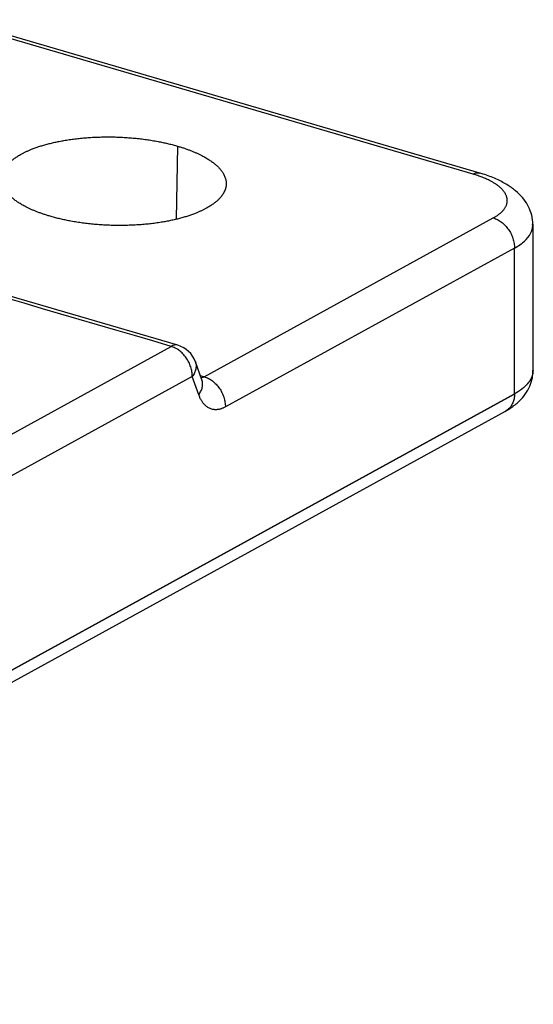
# Model space of a CAD drawing. Units: millimetres. Extents: x 3451 to 4193, y 481 to 1006.
# Drawn here: x 3653 to 3672, y 504 to 541 of the extents above; entities that cross this region are included whole.
import ezdxf

# ---------------------------------------------------------------- set-up
doc = ezdxf.new("R2010")
doc.units = ezdxf.units.MM
doc.header["$LTSCALE"] = 65.395
doc.layers.get('0').update_dxf_attribs({"linetype": 'CONTINUOUS', "lineweight": 30})

msp = doc.modelspace()

# ---------------------------------------------------------------- linework, layer by layer
at = {"color": 7, "linetype": 'Continuous'}
for p, q in [((3669.666, 535.23), (3649.854, 541.03)), ((3669.924, 535.271), (3650.112, 541.071)), ((3658.498, 536.288), (3658.443, 533.524)), ((3658.51, 528.757), (3636.259, 535.271)), ((3659.503, 527.567), (3670.433, 533.572)), ((3671.945, 527.806), (3671.939, 533.332)), ((3671.233, 532.428), (3660.304, 526.423)), ((3671.239, 526.913), (3671.233, 532.428)), ((3641.93, 519.748), (3658.252, 528.716)), ((3659.416, 527.448), (3659.171, 528.135)), ((3659.052, 527.573), (3642.73, 518.604)), ((3659.298, 526.886), (3659.052, 527.573)), ((3630.401, 504.483), (3671.239, 526.921)), ((3671.238, 526.905), (3630.401, 504.467)), ((3630.059, 503.831), (3670.897, 526.27))]:
    msp.add_line(p, q, dxfattribs=at)
msp.add_arc((3658.229, 527.797), 1, 19.7474, 73.6824, dxfattribs=at)
msp.add_ellipse((3658.229, 527.797), major_axis=(-0.281, -0.96), ratio=0.514285, start_param=3.141577, end_param=3.618083, dxfattribs=at)
for points, degree, knots in [([(3652.588, 535.987), (3653.076, 536.252), (3653.777, 536.416), (3654.487, 536.582), (3656.149, 536.666), (3657.802, 536.492), (3658.498, 536.288)], 2, [0, 0, 0, 0.25, 0.25, 0.5, 0.75, 1, 1, 1]), ([(3658.498, 536.288), (3659.193, 536.085), (3660.112, 535.507), (3660.418, 534.846), (3660.241, 534.523), (3660.066, 534.206), (3659.584, 533.939)], 2, [0, 0, 0, 0.25, 0.5, 0.75, 0.75, 1, 1, 1]), ([(3653.675, 533.638), (3652.98, 533.841), (3652.061, 534.419), (3651.755, 535.08), (3651.932, 535.402), (3652.107, 535.72), (3652.588, 535.987)], 2, [0, 0, 0, 0.25, 0.5, 0.75, 0.75, 1, 1, 1]), ([(3669.666, 535.23), (3669.703, 535.25), (3669.739, 535.265), (3669.811, 535.281), (3669.846, 535.284), (3669.894, 535.278), (3669.909, 535.275), (3669.924, 535.271)], 3, [0, 0, 0, 0, 0.40727, 0.40727, 0.81454, 0.81454, 1, 1, 1, 1]), ([(3670.433, 533.572), (3670.771, 533.76), (3671.021, 534.211), (3670.806, 534.678), (3670.481, 534.882), (3670.159, 535.085), (3669.666, 535.23)], 2, [0, 0, 0, 0.25, 0.5, 0.75, 0.75, 1, 1, 1]), ([(3671.918, 533.302), (3671.922, 533.341), (3671.932, 533.495), (3671.869, 533.761), (3671.734, 534.075), (3671.534, 534.356), (3671.273, 534.612), (3670.942, 534.847), (3670.535, 535.058), (3670.169, 535.197), (3669.945, 535.265), (3669.892, 535.28)], 3, [0, 0, 0, 0, 0.037346, 0.151622, 0.263726, 0.37895, 0.502833, 0.640563, 0.793137, 0.952153, 1, 1, 1, 1]), ([(3659.584, 533.939), (3659.097, 533.674), (3658.396, 533.51), (3657.686, 533.344), (3656.024, 533.259), (3654.371, 533.434), (3653.675, 533.638)], 2, [0, 0, 0, 0.25, 0.25, 0.5, 0.75, 1, 1, 1]), ([(3670.433, 533.572), (3670.486, 533.556), (3670.539, 533.535), (3670.644, 533.482), (3670.695, 533.45), (3670.792, 533.376), (3670.839, 533.334), (3670.927, 533.243), (3670.967, 533.193), (3671.041, 533.088), (3671.074, 533.032), (3671.132, 532.916), (3671.156, 532.856), (3671.195, 532.734), (3671.21, 532.672), (3671.229, 532.549), (3671.233, 532.488), (3671.232, 532.428)], 3, [0, 0, 0, 0, 0.125, 0.125, 0.25, 0.25, 0.375, 0.375, 0.5, 0.5, 0.625, 0.625, 0.75, 0.75, 0.875, 0.875, 1, 1, 1, 1]), ([(3671.232, 532.428), (3671.379, 532.511), (3671.504, 532.599), (3671.709, 532.784), (3671.787, 532.881), (3671.895, 533.081), (3671.924, 533.183), (3671.927, 533.291), (3671.927, 533.296), (3671.927, 533.301)], 3, [0, 0, 0, 0, 0.327788, 0.327788, 0.655576, 0.655576, 0.983365, 0.983365, 1, 1, 1, 1]), ([(3659.052, 527.573), (3659.053, 527.632), (3659.048, 527.693), (3659.029, 527.816), (3659.014, 527.878), (3658.975, 528), (3658.95, 528.06), (3658.893, 528.175), (3658.86, 528.231), (3658.786, 528.337), (3658.745, 528.387), (3658.658, 528.478), (3658.611, 528.52), (3658.514, 528.594), (3658.463, 528.626), (3658.359, 528.68), (3658.306, 528.701), (3658.252, 528.716)], 3, [0, 0, 0, 0, 0.125, 0.125, 0.25, 0.25, 0.375, 0.375, 0.5, 0.5, 0.625, 0.625, 0.75, 0.75, 0.875, 0.875, 1, 1, 1, 1]), ([(3659.17, 528.135), (3659.172, 528.132), (3659.173, 528.128), (3659.188, 528.083), (3659.196, 528.038), (3659.2, 527.947), (3659.196, 527.9), (3659.175, 527.806), (3659.158, 527.758), (3659.114, 527.664), (3659.086, 527.618), (3659.052, 527.573)], 3, [0, 0, 0, 0, 0.020388, 0.020388, 0.265291, 0.265291, 0.510194, 0.510194, 0.755097, 0.755097, 1, 1, 1, 1]), ([(3670.873, 526.257), (3670.948, 526.297), (3671.138, 526.412), (3671.404, 526.62), (3671.648, 526.896), (3671.82, 527.199), (3671.919, 527.508), (3671.93, 527.713), (3671.925, 527.807)], 3, [0, 0, 0, 0, 0.129603, 0.337903, 0.523842, 0.696829, 0.863382, 1, 1, 1, 1]), ([(3671.934, 527.805), (3671.934, 527.802), (3671.934, 527.794), (3671.934, 527.783), (3671.933, 527.77), (3671.932, 527.758), (3671.931, 527.746), (3671.93, 527.733), (3671.929, 527.721), (3671.927, 527.709), (3671.925, 527.696), (3671.923, 527.684), (3671.92, 527.672), (3671.917, 527.659), (3671.914, 527.647), (3671.911, 527.635), (3671.908, 527.623), (3671.904, 527.61), (3671.9, 527.598), (3671.896, 527.586), (3671.892, 527.574), (3671.887, 527.562), (3671.882, 527.55), (3671.877, 527.537), (3671.872, 527.525), (3671.866, 527.513), (3671.86, 527.501), (3671.854, 527.489), (3671.848, 527.477), (3671.841, 527.465), (3671.834, 527.453), (3671.827, 527.441), (3671.82, 527.429), (3671.812, 527.418), (3671.805, 527.406), (3671.797, 527.394), (3671.788, 527.382), (3671.78, 527.37), (3671.771, 527.359), (3671.762, 527.347), (3671.753, 527.335), (3671.744, 527.324), (3671.734, 527.312), (3671.724, 527.3), (3671.714, 527.289), (3671.704, 527.277), (3671.693, 527.266), (3671.682, 527.254), (3671.671, 527.243), (3671.66, 527.232), (3671.648, 527.22), (3671.637, 527.209), (3671.625, 527.198), (3671.613, 527.187), (3671.6, 527.175), (3671.588, 527.164), (3671.575, 527.153), (3671.562, 527.142), (3671.548, 527.131), (3671.535, 527.12), (3671.521, 527.109), (3671.507, 527.098), (3671.493, 527.088), (3671.479, 527.077), (3671.464, 527.066), (3671.449, 527.055), (3671.434, 527.045), (3671.419, 527.034), (3671.403, 527.024), (3671.388, 527.013), (3671.372, 527.003), (3671.356, 526.992), (3671.339, 526.982), (3671.323, 526.972), (3671.306, 526.962), (3671.289, 526.952), (3671.272, 526.941), (3671.255, 526.931), (3671.243, 526.925), (3671.237, 526.921)], 3, [0, 0, 0, 0, 0.010831, 0.02384, 0.03685, 0.04986, 0.06287, 0.075881, 0.088891, 0.101902, 0.114912, 0.127923, 0.140934, 0.153946, 0.166957, 0.179968, 0.19298, 0.205992, 0.219004, 0.232016, 0.245028, 0.258041, 0.271053, 0.284066, 0.297079, 0.310092, 0.323105, 0.336118, 0.349131, 0.362145, 0.375159, 0.388173, 0.401187, 0.414201, 0.427215, 0.44023, 0.453244, 0.466259, 0.479274, 0.492289, 0.505305, 0.51832, 0.531336, 0.544351, 0.557367, 0.570383, 0.583399, 0.596416, 0.609432, 0.622449, 0.635466, 0.648483, 0.6615, 0.674517, 0.687535, 0.700552, 0.71357, 0.726588, 0.739606, 0.752624, 0.765643, 0.778661, 0.79168, 0.804699, 0.817718, 0.830737, 0.843756, 0.856775, 0.869795, 0.882815, 0.895835, 0.908855, 0.921875, 0.934896, 0.947916, 0.960937, 0.973958, 0.986979, 1, 1, 1, 1]), ([(3659.298, 526.886), (3659.332, 526.931), (3659.36, 526.978), (3659.404, 527.072), (3659.421, 527.119), (3659.441, 527.214), (3659.446, 527.261), (3659.442, 527.352), (3659.434, 527.396), (3659.419, 527.442), (3659.418, 527.445), (3659.416, 527.448)], 3, [0, 0, 0, 0, 0.245497, 0.245497, 0.490993, 0.490993, 0.73649, 0.73649, 0.981987, 0.981987, 1, 1, 1, 1]), ([(3659.435, 527.41), (3659.435, 527.41), (3659.428, 527.42), (3659.416, 527.45), (3659.409, 527.468)], 3, [0, 0, 0, 0, 0.535936, 1, 1, 1, 1]), ([(3659.503, 527.567), (3659.557, 527.551), (3659.61, 527.53), (3659.714, 527.477), (3659.765, 527.444), (3659.862, 527.37), (3659.909, 527.329), (3659.996, 527.237), (3660.037, 527.187), (3660.111, 527.082), (3660.144, 527.026), (3660.201, 526.91), (3660.226, 526.85), (3660.265, 526.729), (3660.28, 526.667), (3660.299, 526.544), (3660.304, 526.483), (3660.304, 526.423)], 3, [0, 0, 0, 0, 0.125, 0.125, 0.25, 0.25, 0.375, 0.375, 0.5, 0.5, 0.625, 0.625, 0.75, 0.75, 0.875, 0.875, 1, 1, 1, 1]), ([(3671.237, 526.913), (3671.236, 526.853), (3671.23, 526.794), (3671.207, 526.681), (3671.191, 526.627), (3671.147, 526.527), (3671.121, 526.481), (3671.059, 526.398), (3671.023, 526.36), (3670.957, 526.307), (3670.929, 526.287), (3670.899, 526.271)], 3, [0, 0, 0, 0, 0.21339, 0.21339, 0.42678, 0.42678, 0.640171, 0.640171, 0.853561, 0.853561, 1, 1, 1, 1])]:
    msp.add_open_spline(points, degree=degree, knots=knots, dxfattribs=at)
at = {"color": 7, "linetype": 'Continuous', "extrusion": (-8.43696e-11, -2.88193e-10, -1)}
msp.add_open_spline([(3658.252, 528.716), (3650.839, 530.887), (3643.426, 533.057), (3636.013, 535.227)], degree=3, dxfattribs=at)
at = {"color": 7, "linetype": 'Continuous'}
for points, degree in [([(3659.358, 527.61), (3659.407, 527.595), (3659.455, 527.581), (3659.503, 527.567)], 3), ([(3660.304, 526.423), (3659.978, 526.247), (3659.441, 526.494), (3659.298, 526.886)], 2)]:
    msp.add_open_spline(points, degree=degree, dxfattribs=at)
at = {"color": 7, "linetype": 'Continuous', "extrusion": (5.108e-13, -1.5168e-12, -1)}
msp.add_open_spline([(3659.503, 527.568), (3659.5, 527.566), (3659.495, 527.563), (3659.486, 527.558), (3659.477, 527.554), (3659.468, 527.55), (3659.459, 527.546), (3659.45, 527.542), (3659.441, 527.539), (3659.432, 527.535), (3659.424, 527.532), (3659.415, 527.53), (3659.409, 527.528), (3659.406, 527.527), (3659.406, 527.527)], degree=3, knots=[0, 0, 0, 0, 0.091354, 0.18255, 0.273587, 0.364466, 0.455187, 0.54575, 0.636154, 0.7264, 0.816488, 0.906418, 0.99619, 1, 1, 1, 1], dxfattribs=at)

doc.saveas('drawing.dxf')
